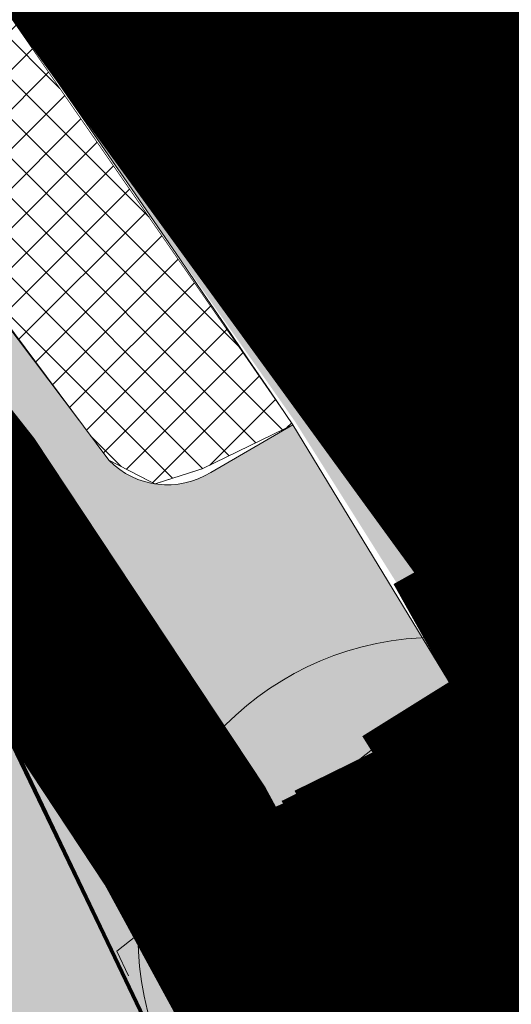
# Model space of a CAD drawing. Units: metres. Extents: x 660283 to 672413, y 6470582 to 6482018.
# Drawn here: x 661882 to 661889, y 6473265 to 6473278 of the extents above; entities that cross this region are included whole.
import ezdxf

# ---------------------------------------------------------------- set-up
doc = ezdxf.new("R2010")
doc.units = ezdxf.units.M
doc.header["$MEASUREMENT"] = 0
for name, pattern in [('Dash Dot', [1, 0.5, -0.25, 0, -0.25]), ('DASHED2', [0.375, 0.25, -0.125]), ('LB_945a_946', [1, 0.4, -0.6])]:
    doc.linetypes.add(name, pattern=pattern)
for name, color, linetype, true_color in [('_katastriüksused', 7, 'Continuous', 0xf00000), ('Ol.ol kergliiklustee', 7, 'Continuous', 0xededed), ('SHP_KATASTRIYKSUS', 7, 'Continuous', 0xf5f500)]:
    doc.layers.add(name, color=color, linetype=linetype, true_color=true_color)
for name, color, linetype, lineweight in [('_ortofoto', 62, 'Continuous', 20), ('funkts_seosed_tekst', 7, 'Continuous', 5), ('LL_märgistus_uus', 7, 'Continuous', 13), ('Ol.ol. TEE', 254, 'Continuous', 13), ('Olev veekogu', 141, 'Continuous', 13), ('plan_piir_asend', 164, 'Dash Dot', 50)]:
    doc.layers.add(name, color=color, linetype=linetype, lineweight=lineweight)
for name, color, linetype, lineweight, true_color in [('ehitusjoon_tee', 7, 'DASHED2', 18, 0xf63532), ('olev kergliiklustee', 7, 'Continuous', 13, 0xededed), ('olev kõvakate', 7, 'Continuous', 5, 0xcfcfcf), ('p servit ol', 7, 'Continuous', 9, 0xfddff3), ('plan madalhaljastus', 7, 'Continuous', 9, 0xa0e625)]:
    doc.layers.add(name, color=color, linetype=linetype, lineweight=lineweight, true_color=true_color)
doc.layers.add('LL_margistus_olev', color=7, linetype='Continuous')
doc.styles.get("Standard").update_dxf_attribs({"font": 'arial.ttf'})
picture_1 = doc.add_image_def('image1.jpg', size_in_pixel=(5398, 4961))
pattern_1 = [(45, (0, 0), (-0.2651650429449553, 0.2651650429449554), []), (135, (0, 0), (-0.2651650429449554, -0.2651650429449553), [])]

msp = doc.modelspace()

# ---------------------------------------------------------------- hatches: boundary and pattern name
at = {"layer": 'Ol.ol kergliiklustee', "transparency": 33554559}
h = msp.add_hatch(color=256, dxfattribs=at)
h.dxf.hatch_style = 1
h.paths.add_polyline_path([(661861.5115214858, 6473295.091576171), (661874.8479416692, 6473278.325692453), (661880.3155350103, 6473270.908109145), (661880.7925842154, 6473269.817764677), (661879.6252197742, 6473268.885807743), (661879.3193948449, 6473268.641654628), (661879.0396752615, 6473268.382510017), (661878.3095457907, 6473267.778101341), (661858.4131880775, 6473292.534275131), (661858.4007718584, 6473292.524027038), (661858.4052674617, 6473292.54413041), (661858.4131880775, 6473292.534275131)], flags=16)
edge = h.paths.add_edge_path()
edge.add_line((661892.5775, 6473252.045), (661893.2744888649, 6473250.41131879))
edge.add_line((661893.2744888649, 6473250.41131879), (661894.1309324949, 6473248.427844597))
edge.add_line((661894.1309324949, 6473248.427844597), (661894.7660000001, 6473247.041757854))
edge.add_line((661894.7660000001, 6473247.041757854), (661895.7452453979, 6473244.804765461))
edge.add_line((661895.7452453979, 6473244.804765461), (661896.8276090901, 6473242.330318286))
edge.add_line((661896.8276090901, 6473242.330318286), (661898.15860909, 6473239.730318286))
edge.add_line((661898.15860909, 6473239.730318286), (661903.3145788215, 6473230.045978949))
edge.add_line((661903.3145788215, 6473230.045978949), (661905.6910544927, 6473225.631495184))
edge.add_line((661905.6910544927, 6473225.631495184), (661905.6910775462, 6473225.63150744))
edge.add_line((661905.6910775462, 6473225.63150744), (661909.26960909, 6473218.900318286))
edge.add_line((661909.26960909, 6473218.900318286), (661908.9196090901, 6473218.480318286))
edge.add_line((661908.9196090901, 6473218.480318286), (661908.4826090902, 6473218.160318286))
edge.add_line((661908.4826090902, 6473218.160318286), (661900.6409041854, 6473214.018320612))
edge.add_line((661900.6409041854, 6473214.018320612), (661898.27907232, 6473212.767863406))
edge.add_arc((661900.0614134705, 6473216.886915034), 4.488131714823861, 246.6015425226016, 276.8791627632119)
edge.add_line((661900.5989829766, 6473212.431093525), (661908.9366090901, 6473216.860318286))
edge.add_line((661908.9366090901, 6473216.860318286), (661910.1456090901, 6473217.889318287))
edge.add_line((661910.1456090901, 6473217.889318287), (661910.8956090901, 6473219.328318286))
edge.add_line((661910.8956090901, 6473219.328318286), (661910.9486090896, 6473220.908318288))
edge.add_line((661910.9486090896, 6473220.908318288), (661910.617805514, 6473222.507999999))
edge.add_line((661910.617805514, 6473222.507999999), (661910.3766090892, 6473223.049318288))
edge.add_line((661910.3766090892, 6473223.049318288), (661899.7336090901, 6473243.020318286))
edge.add_line((661899.7336090901, 6473243.020318286), (661894.1236090901, 6473255.720318286))
edge.add_line((661894.1236090901, 6473255.720318286), (661889.5246090901, 6473266.290318286))
edge.add_line((661889.5246090901, 6473266.290318286), (661888.6965970324, 6473267.63203489))
edge.add_line((661888.6965970324, 6473267.63203489), (661885.7466674037, 6473272.485470735))
edge.add_line((661885.7466674037, 6473272.485470735), (661884.6487397281, 6473271.848324478))
edge.add_arc((661884.0672819888, 6473272.773189201), 1.092459545767297, 224.2259150770815, 302.1573659405591, ccw=False)
edge.add_line((661883.2844307176, 6473272.011210365), (661882.4487748953, 6473273.134233298))
edge.add_line((661882.4487748953, 6473273.134233298), (661877.249851873, 6473280.120973079))
edge.add_line((661877.249851873, 6473280.120973079), (661874.1825871198, 6473283.976616958))
edge.add_line((661874.1825871198, 6473283.976616958), (661867.2821532665, 6473292.656137079))
edge.add_line((661867.2821532665, 6473292.656137079), (661861.2291123426, 6473300.265718876))
edge.add_line((661861.2291123426, 6473300.265718876), (661849.0238688461, 6473315.601881138))
edge.add_line((661849.0238688461, 6473315.601881138), (661823.4136184852, 6473344.824080683))
edge.add_line((661823.4136184852, 6473344.824080683), (661821.1074450349, 6473347.286163637))
edge.add_line((661821.1074450349, 6473347.286163637), (661819.5221011469, 6473344.626383923))
edge.add_line((661819.5221011469, 6473344.626383923), (661821.1908961816, 6473342.808620324))
edge.add_line((661821.1908961816, 6473342.808620324), (661826.4692739889, 6473336.881447865))
edge.add_line((661826.4692739889, 6473336.881447865), (661830.9809329981, 6473331.671091505))
edge.add_line((661830.9809329981, 6473331.671091505), (661836.5314087529, 6473325.373874184))
edge.add_line((661836.5314087529, 6473325.373874184), (661846.7444103592, 6473313.656053338))
edge.add_line((661846.7444103592, 6473313.656053338), (661851.1646842775, 6473308.166667335))
edge.add_line((661851.1646842775, 6473308.166667335), (661857.467699269, 6473300.220685645))
edge.add_line((661857.467699269, 6473300.220685645), (661829.7812610794, 6473277.814246057))
edge.add_line((661829.7812610794, 6473277.814246057), (661802.1008809892, 6473255.390274446))
edge.add_line((661802.1008809892, 6473255.390274446), (661801.4508498459, 6473254.164825724))
edge.add_arc((661804.5527580152, 6473253.195977342), 3.249692520615607, 162.654354658159, 206.5257725675857)
edge.add_line((661801.6451490442, 6473251.74466361), (661803.5012504646, 6473249.426557931))
edge.add_line((661803.5012504646, 6473249.426557931), (661812.3251336502, 6473256.590401756))
edge.add_line((661812.3251336502, 6473256.590401756), (661809.6388711474, 6473259.810448265))
edge.add_line((661809.6388711474, 6473259.810448265), (661853.92051541, 6473295.636250137))
edge.add_line((661853.92051541, 6473295.636250137), (661879.0793712614, 6473264.539264246))
edge.add_line((661879.0793712614, 6473264.539264246), (661880.6519463272, 6473262.808120072))
edge.add_line((661880.6519463272, 6473262.808120072), (661867.126753602, 6473252.113984537))
edge.add_line((661867.126753602, 6473252.113984537), (661820.0867878554, 6473211.79554039))
edge.add_line((661820.0867878554, 6473211.79554039), (661822.5862515707, 6473208.672612094))
edge.add_line((661822.5862515707, 6473208.672612094), (661849.3816933414, 6473230.023352399))
edge.add_line((661849.3816933414, 6473230.023352399), (661872.7048494458, 6473248.397572012))
edge.add_line((661872.7048494458, 6473248.397572012), (661882.4329166992, 6473256.151421644))
edge.add_line((661882.4329166992, 6473256.151421644), (661885.9656226462, 6473259.035548605))
edge.add_line((661885.9656226462, 6473259.035548605), (661886.187, 6473258.76))
edge.add_line((661886.187, 6473258.76), (661888.994971433, 6473260.235202383))
edge.add_line((661888.994971433, 6473260.235202383), (661891.4961093534, 6473254.517222645))
edge.add_line((661891.4961093534, 6473254.517222645), (661892.5775, 6473252.045))
edge.add_line((661892.5775, 6473252.045), (661893.2744888649, 6473250.41131879))
edge.add_line((661893.2744888649, 6473250.41131879), (661894.1309324949, 6473248.427844597))
edge.add_line((661894.1309324949, 6473248.427844597), (661894.7660000001, 6473247.041757854))
edge.add_line((661894.7660000001, 6473247.041757854), (661892.5775, 6473252.045))
at = {"layer": 'Ol.ol. TEE', "true_color": 0xcad2d6}
h = msp.add_hatch(color=254, dxfattribs=at)
edge = h.paths.add_edge_path(flags=16)
edge.add_line((661815.4179780298, 6473363.018405513), (661806.2379359313, 6473371.430682151))
edge.add_line((661806.2379359313, 6473371.430682151), (661803.9923814982, 6473373.438094074))
edge.add_line((661803.9923814982, 6473373.438094074), (661803.0591266049, 6473374.343634307))
edge.add_arc((661802.5109924383, 6473373.590957518), 0.9311140715853453, 53.93615536776035, 208.2869540803785)
edge.add_line((661801.6910670947, 6473373.149713996), (661802.4552796764, 6473371.749596949))
edge.add_line((661802.4552796764, 6473371.749596949), (661803.3215087084, 6473370.641566209))
edge.add_line((661803.3215087084, 6473370.641566209), (661805.6738220972, 6473368.490636358))
edge.add_line((661805.6738220972, 6473368.490636358), (661813.735656947, 6473361.09279856))
edge.add_arc((661814.6003194705, 6473362.035069352), 1.278872755658835, 227.4593574989665, 410.2559760465003)
edge = h.paths.add_edge_path(flags=16)
edge.add_line((661815.8421767728, 6473377.721262136), (661807.1063133405, 6473385.388937029))
edge.add_arc((661808.2841009893, 6473386.735146089), 1.788704161568396, 157.241328087431, 228.8175769883664, ccw=False)
edge.add_line((661806.6346609853, 6473387.427107251), (661811.722111745, 6473398.33796298))
edge.add_arc((661812.8335917108, 6473397.821064129), 1.225794491873486, -6.971241651832827, 155.0590010643949, ccw=False)
edge.add_arc((661871.5055426931, 6473397.374617046), 57.45598964850036, 179.7031576901408, 198.8770048067164)
edge.add_arc((661816.3602638809, 6473378.412757049), 0.8640483008738112, -126.84156559148312, 25.551404154154795, ccw=False)
h.paths.add_polyline_path([(661889.9596789373, 6473277.791673627), (661890.5699563734, 6473277.844442039), (661890.9941741145, 6473277.67161205), (661891.2940228803, 6473277.45677008), (661892.8839767975, 6473274.956728269), (661890.6339835115, 6473273.606716366), (661889.292051995, 6473275.766107827), (661889.0939307623, 6473276.049272458), (661889.0205557368, 6473276.62680439), (661889.1717257259, 6473277.143124701), (661889.4936528889, 6473277.527800475)], flags=16)
h.paths.add_polyline_path([(661893.1340030433, 6473269.596721251), (661895.3739996862, 6473270.886729795), (661896.7140018226, 6473268.736733152), (661896.9020627935, 6473268.415585019), (661896.9451858201, 6473267.776070161), (661896.6972138819, 6473267.226379648), (661896.2987079879, 6473266.864631956), (661895.8005280425, 6473266.693325972), (661895.2962415911, 6473266.719322202), (661894.762595121, 6473266.963447832), (661894.5140085366, 6473267.296731626)], flags=16)
edge = h.paths.add_edge_path(flags=16)
edge.add_arc((661833.1692177126, 6473349.585651903), 52.13300355447181, 152.8896905013657, 164.6249711141728, ccw=False)
edge.add_arc((661788.0241089808, 6473372.513835659), 1.508378160888199, -27.681566362686908, 146.6565066105611, ccw=False)
edge.add_line((661789.3598429023, 6473371.813107776), (661784.826326407, 6473362.364049527))
edge.add_arc((661783.9298097664, 6473363.007025822), 1.103250018441981, 158.6888170027405, 324.3521387232889, ccw=False)
edge = h.paths.add_edge_path(flags=16)
edge.add_line((661800.4086887783, 6473395.383922194), (661803.4512231492, 6473401.892897158))
edge.add_arc((661804.8669272779, 6473401.396374169), 1.500251065220435, -29.747849257372025, 160.6729502514127, ccw=False)
edge.add_line((661806.169471418, 6473400.651973724), (661803.1715003562, 6473394.14549121))
edge.add_arc((661801.7804656714, 6473394.74322563), 1.514022434323027, 154.9647935579356, 336.7465662474043, ccw=False)
edge = h.paths.add_edge_path(flags=16)
edge.add_line((661784.5897923288, 6473391.109344466), (661774.4919313578, 6473399.161712768))
edge.add_arc((661775.0192755089, 6473399.763195335), 0.799920703263017, 55.33557609413032, 228.7576417192775, ccw=False)
edge.add_arc((661532.3043984874, 6473068.674685443), 411.3238099968975, 51.96313612151067, 53.758617022001886, ccw=False)
edge.add_arc((661785.1577578704, 6473391.883170111), 0.9598911323488429, -126.27758723621662, 51.97073240712132, ccw=False)
edge = h.paths.add_edge_path(flags=16)
edge.add_line((661790.3246972308, 6473399.069603367), (661783.2439773937, 6473404.266787501))
edge.add_arc((661783.5273173931, 6473404.901802738), 0.6953602711235505, 82.85095082316298, 245.9538572384148, ccw=False)
edge.add_arc((661783.7146306122, 6473430.773361427), 25.18180595906583, 269.770707606467, 299.4082503401673)
edge.add_arc((661796.5084013318, 6473408.075718846), 0.873204076377694, -24.86062141515572, 119.40825030391721, ccw=False)
edge.add_line((661797.3006883564, 6473407.708613099), (661793.4425386721, 6473399.408743844))
edge.add_arc((661791.7542402928, 6473400.428589357), 1.972418892458067, 223.5505763240301, 328.8652068294605, ccw=False)
edge = h.paths.add_edge_path(flags=17)
edge.add_arc((661792.3090551314, 6473354.441152815), 2.038076096763296, 305.6905772428761, 305.6942896251238)
edge.add_arc((661718.3786915772, 6473431.361151229), 108.7060353123633, 313.7119663282141, 314.1957125893045)
edge.add_arc((661718.3802557947, 6473431.362672164), 108.7060353544176, 313.7107475130089, 314.19456265399197, ccw=False)
edge = h.paths.add_edge_path()
edge.add_arc((661806.4281068702, 6473361.019859842), 0.5975124537216994, -99.18121516244207, 47.20720028876269, ccw=False)
edge.add_line((661806.3327692533, 6473360.430002341), (661808.0427502433, 6473354.20285965))
edge.add_arc((661807.1986422022, 6473334.315334626), 19.9054306659795, 54.74069933117232, 87.56959113811178, ccw=False)
edge.add_line((661818.6896043431, 6473350.569071398), (661824.0596176697, 6473345.818638923))
edge.add_line((661824.0596176697, 6473345.818638923), (661828.6705491134, 6473341.582055681))
edge.add_arc((661604.2503920603, 6473107.036193525), 324.6169563443198, 41.25769919660303, 46.263854060585174, ccw=False)
edge.add_line((661848.2815786039, 6473321.10381915), (661855.5260202232, 6473313.173501488))
edge.add_line((661855.5260202232, 6473313.173501488), (661865.644281214, 6473300.190386453))
edge.add_line((661865.644281214, 6473300.190386453), (661874.1944533923, 6473289.044684052))
edge.add_line((661874.1944533923, 6473289.044684052), (661885.778959144, 6473272.524785446))
edge.add_line((661885.778959144, 6473272.524785446), (661889.578605331, 6473266.487136953))
edge.add_line((661889.578605331, 6473266.487136953), (661894.2603780958, 6473255.780228173))
edge.add_line((661894.2603780958, 6473255.780228173), (661902.8025323563, 6473268.136625116))
edge.add_line((661902.8025323563, 6473268.136625116), (661902.0984349413, 6473268.973939486))
edge.add_line((661902.0984349413, 6473268.973939486), (661898.8387880403, 6473274.109068428))
edge.add_line((661898.8387880403, 6473274.109068428), (661897.8037808685, 6473275.787383807))
edge.add_line((661897.8037808685, 6473275.787383807), (661895.3624902408, 6473279.791028632))
edge.add_line((661895.3624902408, 6473279.791028632), (661894.5067506246, 6473282.317159494))
edge.add_line((661894.5067506246, 6473282.317159494), (661894.2941415973, 6473283.405407427))
edge.add_line((661894.2941415973, 6473283.405407427), (661894.1956229658, 6473284.503196667))
edge.add_line((661894.1956229658, 6473284.503196667), (661894.2232751768, 6473285.786526237))
edge.add_line((661894.2232751768, 6473285.786526237), (661894.3892345262, 6473286.984948735))
edge.add_line((661894.3892345262, 6473286.984948735), (661894.6631799592, 6473288.074948429))
edge.add_line((661894.6631799592, 6473288.074948429), (661895.011977835, 6473289.041417743))
edge.add_line((661895.011977835, 6473289.041417743), (661895.259926686, 6473289.593211927))
edge.add_line((661895.259926686, 6473289.593211927), (661895.6628431904, 6473290.367829841))
edge.add_line((661895.6628431904, 6473290.367829841), (661896.2141090718, 6473291.204735282))
edge.add_line((661896.2141090718, 6473291.204735282), (661896.6433183677, 6473291.757255699))
edge.add_line((661896.6433183677, 6473291.757255699), (661896.9499196667, 6473292.107193066))
edge.add_line((661896.9499196667, 6473292.107193066), (661897.1643033454, 6473292.337433551))
edge.add_line((661897.1643033454, 6473292.337433551), (661898.085791428, 6473293.352588128))
edge.add_line((661898.085791428, 6473293.352588128), (661900.531499309, 6473295.41041137))
edge.add_line((661900.531499309, 6473295.41041137), (661894.912615672, 6473302.088413501))
edge.add_line((661894.912615672, 6473302.088413501), (661894.5267124765, 6473301.018722347))
edge.add_line((661894.5267124765, 6473301.018722347), (661894.194836809, 6473300.42577548))
edge.add_line((661894.194836809, 6473300.42577548), (661893.3908498709, 6473299.336353807))
edge.add_line((661893.3908498709, 6473299.336353807), (661892.019127101, 6473298.003771329))
edge.add_line((661892.019127101, 6473298.003771329), (661891.1877482748, 6473297.345983007))
edge.add_line((661891.1877482748, 6473297.345983007), (661890.0375410541, 6473296.663518026))
edge.add_line((661890.0375410541, 6473296.663518026), (661889.4180989325, 6473296.405982397))
edge.add_line((661889.4180989325, 6473296.405982397), (661888.3223647914, 6473296.178454781))
edge.add_line((661888.3223647914, 6473296.178454781), (661887.6769975012, 6473296.149095974))
edge.add_line((661887.6769975012, 6473296.149095974), (661886.8535400775, 6473296.142384265))
edge.add_line((661886.8535400775, 6473296.142384265), (661886.0360120768, 6473296.381182141))
edge.add_line((661886.0360120768, 6473296.381182141), (661885.5796215009, 6473296.514484853))
edge.add_line((661885.5796215009, 6473296.514484853), (661884.3893443929, 6473297.179341569))
edge.add_line((661884.3893443929, 6473297.179341569), (661883.6439000252, 6473297.795025203))
edge.add_line((661883.6439000252, 6473297.795025203), (661882.8819430439, 6473298.866106606))
edge.add_line((661882.8819430439, 6473298.866106606), (661882.3622189312, 6473299.743701442))
edge.add_line((661882.3622189312, 6473299.743701442), (661875.7790465321, 6473310.859902804))
edge.add_line((661875.7790465321, 6473310.859902804), (661875.273334993, 6473311.648039648))
edge.add_line((661875.273334993, 6473311.648039648), (661874.713206205, 6473312.533836029))
edge.add_line((661874.713206205, 6473312.533836029), (661874.146663647, 6473313.339269545))
edge.add_line((661874.146663647, 6473313.339269545), (661873.5628244184, 6473314.083872652))
edge.add_line((661873.5628244184, 6473314.083872652), (661872.9472288497, 6473314.867092354))
edge.add_line((661872.9472288497, 6473314.867092354), (661872.3021118111, 6473315.638981449))
edge.add_line((661872.3021118111, 6473315.638981449), (661870.3880806214, 6473317.925574973))
edge.add_line((661870.3880806214, 6473317.925574973), (661864.6242206403, 6473324.824418933))
edge.add_line((661864.6242206403, 6473324.824418933), (661854.4433865694, 6473336.930721615))
edge.add_line((661854.4433865694, 6473336.930721615), (661853.0963447286, 6473338.401892))
edge.add_line((661853.0963447286, 6473338.401892), (661847.4302576974, 6473344.518312667))
edge.add_arc((661926.80222849, 6473425.593869076), 113.4599294662026, 217.6553714145195, 225.6083272195115, ccw=False)
edge.add_arc((661882.2104704386, 6473398.979514287), 62.20451523114262, 155.5243433630869, 223.3487662111366, ccw=False)
edge.add_line((661825.5958159073, 6473424.751254771), (661827.2792961529, 6473428.331741596))
edge.add_line((661827.2792961529, 6473428.331741596), (661822.60852303, 6473436.475800688))
edge.add_arc((661799.0258054676, 6473437.340873484), 23.59857874040475, 357.8991901021205, 367.5587041087432)
edge.add_arc((661853.1606053637, 6473439.290749609), 30.76294318509962, 163.2905828000635, 177.8495693495043, ccw=False)
edge.add_line((661823.6966197329, 6473448.135647809), (661816.388452009, 6473449.23950095))
edge.add_line((661816.388452009, 6473449.23950095), (661812.662260984, 6473440.112832861))
edge.add_line((661812.662260984, 6473440.112832861), (661809.4395956019, 6473432.438142326))
edge.add_arc((661772.6509781606, 6473450.431432746), 40.95315462091055, 299.1683216487569, 333.93677118341645, ccw=False)
edge.add_arc((661781.5664264854, 6473436.301550829), 24.28649457872232, 244.4701894900429, 297.0485638514855, ccw=False)
edge.add_arc((661875.954997852, 6473635.23661564), 244.4780719634896, 238.9353522229903, 244.6025045691935, ccw=False)
edge.add_line((661749.8031140623, 6473425.82021254), (661737.1730972539, 6473429.404314712))
edge.add_line((661737.1730972539, 6473429.404314712), (661727.7361684483, 6473420.781502616))
edge.add_arc((661610.9208795298, 6473186.66834912), 261.6386446320314, 56.90526765008349, 63.482209637302105, ccw=False)
edge.add_arc((661515.008851271, 6473070.050999588), 412.0449887356287, 50.62606070316002, 54.5857801903893, ccw=False)
edge.add_arc((661769.8626246352, 6473379.51377446), 11.17090808525048, -8.042103336761102, 54.17220068625659, ccw=False)
edge.add_arc((661659.8094621435, 6473401.875862231), 123.4546603197331, 344.12749395252064, 348.8256556671307, ccw=False)
edge.add_line((661778.557124764, 6473368.11129831), (661783.2790699889, 6473361.928616599))
edge.add_line((661783.2790699889, 6473361.928616599), (661790.4401075906, 6473355.248002519))
edge.add_line((661790.4401075906, 6473355.248002519), (661790.5321402914, 6473355.43793207))
edge.add_line((661790.5321402914, 6473355.43793207), (661796.2631445645, 6473367.472943206))
edge.add_arc((661798.0252808525, 6473366.666802971), 1.937778722386869, 55.9288163712547, 155.4169032641977, ccw=False)
edge.add_line((661799.1108680124, 6473368.271946857), (661800.2331207455, 6473367.281858743))
edge.add_line((661800.2331207455, 6473367.281858743), (661802.7799865379, 6473365.034930333))
edge.add_line((661802.7799865379, 6473365.034930333), (661806.834026413, 6473361.458323589))
at = {"layer": 'olev kergliiklustee', "transparency": 33554687}
h = msp.add_hatch(color=256, dxfattribs=at)
h.dxf.hatch_style = 1
h.paths.add_polyline_path([(661861.5107159722, 6473295.091576171), (661874.8471361556, 6473278.325692453), (661880.3147294967, 6473270.908109145), (661880.7917787018, 6473269.817764677), (661879.6244142606, 6473268.885807743), (661879.3185893313, 6473268.641654628), (661879.0388697479, 6473268.382510017), (661878.3087402771, 6473267.778101341), (661858.4123825639, 6473292.534275131), (661858.3999663448, 6473292.524027038), (661858.4044619481, 6473292.54413041), (661858.4123825639, 6473292.534275131)], flags=16)
edge = h.paths.add_edge_path()
edge.add_line((661888.9764948004, 6473243.659005472), (661891.7335080281, 6473245.089661912))
edge.add_line((661891.7335080281, 6473245.089661912), (661892.1500122547, 6473245.312207226))
edge.add_line((661892.1500122547, 6473245.312207226), (661892.4746711875, 6473245.50138459))
edge.add_arc((661893.7263028901, 6473243.354175953), 2.485374589125671, 35.70769370484021, 120.2383828071772, ccw=False)
edge.add_line((661895.7444398843, 6473244.804765461), (661896.8268035766, 6473242.330318286))
edge.add_line((661896.8268035766, 6473242.330318286), (661898.1578035764, 6473239.730318286))
edge.add_line((661898.1578035764, 6473239.730318286), (661903.313773308, 6473230.045978949))
edge.add_line((661903.313773308, 6473230.045978949), (661905.6902489791, 6473225.631495184))
edge.add_line((661905.6902489791, 6473225.631495184), (661905.6902720326, 6473225.63150744))
edge.add_line((661905.6902720326, 6473225.63150744), (661909.2688035765, 6473218.900318286))
edge.add_line((661909.2688035765, 6473218.900318286), (661908.9188035765, 6473218.480318286))
edge.add_line((661908.9188035765, 6473218.480318286), (661908.4818035766, 6473218.160318286))
edge.add_line((661908.4818035766, 6473218.160318286), (661900.6400986718, 6473214.018320612))
edge.add_line((661900.6400986718, 6473214.018320612), (661894.137796067, 6473210.575716901))
edge.add_line((661894.137796067, 6473210.575716901), (661885.7794377593, 6473206.145839768))
edge.add_line((661885.7794377593, 6473206.145839768), (661886.4533135518, 6473204.85516404))
edge.add_line((661886.4533135518, 6473204.85516404), (661896.550762394, 6473210.179438476))
edge.add_line((661896.550762394, 6473210.179438476), (661908.9358035765, 6473216.860318286))
edge.add_line((661908.9358035765, 6473216.860318286), (661910.1448035765, 6473217.889318287))
edge.add_line((661910.1448035765, 6473217.889318287), (661910.8948035765, 6473219.328318286))
edge.add_line((661910.8948035765, 6473219.328318286), (661910.947803576, 6473220.908318288))
edge.add_line((661910.947803576, 6473220.908318288), (661910.6170000004, 6473222.507999999))
edge.add_line((661910.6170000004, 6473222.507999999), (661910.3758035756, 6473223.049318288))
edge.add_line((661910.3758035756, 6473223.049318288), (661899.7328035765, 6473243.020318286))
edge.add_line((661899.7328035765, 6473243.020318286), (661894.1228035765, 6473255.720318286))
edge.add_line((661894.1228035765, 6473255.720318286), (661889.5238035765, 6473266.290318286))
edge.add_line((661889.5238035765, 6473266.290318286), (661888.6957915188, 6473267.63203489))
edge.add_line((661888.6957915188, 6473267.63203489), (661885.7458618901, 6473272.485470735))
edge.add_line((661885.7458618901, 6473272.485470735), (661884.6479342146, 6473271.848324478))
edge.add_arc((661884.0664764752, 6473272.773189201), 1.092459545767297, 224.2259150770815, 302.1573659405591, ccw=False)
edge.add_line((661883.283625204, 6473272.011210365), (661882.4479693817, 6473273.134233298))
edge.add_line((661882.4479693817, 6473273.134233298), (661877.2490463594, 6473280.120973079))
edge.add_line((661877.2490463594, 6473280.120973079), (661874.1817816062, 6473283.976616958))
edge.add_line((661874.1817816062, 6473283.976616958), (661867.2813477529, 6473292.656137079))
edge.add_line((661867.2813477529, 6473292.656137079), (661861.228306829, 6473300.265718876))
edge.add_line((661861.228306829, 6473300.265718876), (661849.0230633325, 6473315.601881138))
edge.add_line((661849.0230633325, 6473315.601881138), (661823.4128129716, 6473344.824080683))
edge.add_line((661823.4128129716, 6473344.824080683), (661821.1066395213, 6473347.286163637))
edge.add_line((661821.1066395213, 6473347.286163637), (661819.5212956333, 6473344.626383923))
edge.add_line((661819.5212956333, 6473344.626383923), (661821.190090668, 6473342.808620324))
edge.add_line((661821.190090668, 6473342.808620324), (661826.4684684753, 6473336.881447865))
edge.add_line((661826.4684684753, 6473336.881447865), (661830.9801274845, 6473331.671091505))
edge.add_line((661830.9801274845, 6473331.671091505), (661836.5306032393, 6473325.373874184))
edge.add_line((661836.5306032393, 6473325.373874184), (661846.7436048456, 6473313.656053338))
edge.add_line((661846.7436048456, 6473313.656053338), (661851.1638787639, 6473308.166667335))
edge.add_line((661851.1638787639, 6473308.166667335), (661857.4668937554, 6473300.220685645))
edge.add_line((661857.4668937554, 6473300.220685645), (661829.7804555658, 6473277.814246057))
edge.add_line((661829.7804555658, 6473277.814246057), (661802.1000754756, 6473255.390274446))
edge.add_line((661802.1000754756, 6473255.390274446), (661801.4500443323, 6473254.164825724))
edge.add_arc((661804.5519524998, 6473253.195977342), 3.249692518837668, 162.6543546483681, 206.5257725822523)
edge.add_line((661801.6443435306, 6473251.74466361), (661803.500444951, 6473249.426557931))
edge.add_line((661803.500444951, 6473249.426557931), (661812.3243281366, 6473256.590401756))
edge.add_line((661812.3243281366, 6473256.590401756), (661809.6380656338, 6473259.810448265))
edge.add_line((661809.6380656338, 6473259.810448265), (661853.9197098964, 6473295.636250137))
edge.add_line((661853.9197098964, 6473295.636250137), (661879.0785657478, 6473264.539264246))
edge.add_line((661879.0785657478, 6473264.539264246), (661881.7910718733, 6473261.181763116))
edge.add_line((661881.7910718733, 6473261.181763116), (661820.0859823418, 6473211.79554039))
edge.add_line((661820.0859823418, 6473211.79554039), (661822.5854460571, 6473208.672612094))
edge.add_line((661822.5854460571, 6473208.672612094), (661849.4612209256, 6473230.08687157))
edge.add_line((661849.4612209256, 6473230.08687157), (661884.7159261821, 6473258.399300006))
edge.add_line((661884.7159261821, 6473258.399300006), (661885.6832999665, 6473259.062651416))
edge.add_line((661885.6832999665, 6473259.062651416), (661886.04234523, 6473259.111907575))
edge.add_arc((661886.2732595385, 6473256.167246499), 2.953701114097929, 49.66400036104278, 94.483842108109, ccw=False)
edge.add_line((661888.185098249, 6473258.418740007), (661888.8416843831, 6473257.318834167))
edge.add_line((661888.8416843831, 6473257.318834167), (661890.9805252502, 6473252.857260948))
edge.add_arc((661886.2577253394, 6473252.997154743), 4.724871349737545, 310.35622351204603, 358.3033409793048, ccw=False)
edge.add_line((661889.3172584376, 6473249.396645544), (661886.696820987, 6473248.110093385))
edge.add_line((661886.696820987, 6473248.110093385), (661888.9764948004, 6473243.659005472))
edge.add_line((661888.9764948004, 6473243.659005472), (661891.7335080281, 6473245.089661912))
edge.add_line((661891.7335080281, 6473245.089661912), (661892.1500122547, 6473245.312207226))
edge.add_line((661892.1500122547, 6473245.312207226), (661892.4746711875, 6473245.50138459))
edge.add_arc((661893.7333209725, 6473243.341338127), 2.500000000670332, 113.9692689055617, 120.229171281872, ccw=False)
edge.add_line((661892.7177044811, 6473245.625746835), (661888.9764948004, 6473243.659005472))
at = {"layer": 'Olev veekogu', "linetype": 'ByBlock', "true_color": 0xf8991e}
h = msp.add_hatch(color=30, dxfattribs=at)
h.dxf.hatch_style = 1
edge = h.paths.add_edge_path()
edge.add_arc((661887.6726905653, 6473265.637380734), 4.000000000248395, 0, 360)
at = {"layer": 'plan madalhaljastus', "linetype": 'Continuous'}
h = msp.add_hatch(dxfattribs=at)
h.set_pattern_fill('ANSI37', color=256, scale=3)
h.set_pattern_definition(pattern_1)
edge = h.paths.add_edge_path()
edge.add_line((661833.443012873, 6473333.379268592), (661824.2915411311, 6473343.82142084))
edge.add_line((661824.2915411311, 6473343.82142084), (661821.1066395189, 6473347.286163639))
edge.add_arc((661815.0189452382, 6473341.39283969), 8.472974025041896, 44.07056123648945, 67.15524107168778)
edge.add_arc((661438.203392828, 6472402.3447022), 1020.302443607878, 68.12755256926167, 68.87588742825872)
edge.add_arc((661807.3529050008, 6473334.629882975), 19.50839317346702, 51.36408947813311, 94.2428881042668, ccw=False)
edge.add_line((661819.5333467408, 6473349.868460443), (661826.9330892686, 6473343.131752578))
edge.add_arc((661655.8018546086, 6473157.869053438), 252.2065962036922, 42.0164999973137, 47.27065970407199, ccw=False)
edge.add_line((661843.1792746183, 6473326.682173898), (661855.404548465, 6473313.134186776))
edge.add_line((661855.404548465, 6473313.134186776), (661865.5080706892, 6473300.283799372))
edge.add_line((661865.5080706892, 6473300.283799372), (661872.8882037448, 6473290.605455427))
edge.add_line((661872.8882037448, 6473290.605455427), (661878.0872776688, 6473283.548268707))
edge.add_line((661878.0872776688, 6473283.548268707), (661885.7458617289, 6473272.485471043))
edge.add_line((661885.7458617289, 6473272.485471043), (661884.5349207231, 6473271.897233957))
edge.add_line((661884.5349207231, 6473271.897233957), (661883.8986221771, 6473271.693701918))
edge.add_line((661883.8986221771, 6473271.693701918), (661883.283625204, 6473272.011210365))
edge.add_line((661883.283625204, 6473272.011210365), (661875.655609401, 6473282.128432111))
edge.add_line((661875.655609401, 6473282.128432111), (661869.0000660202, 6473290.515360363))
edge.add_line((661869.0000660202, 6473290.515360363), (661855.6600723631, 6473307.393849762))
edge.add_line((661855.6600723631, 6473307.393849762), (661846.2390728068, 6473318.778512586))
edge.add_line((661846.2390728068, 6473318.778512586), (661833.443012873, 6473333.379268592))
at = {"layer": 'plan madalhaljastus', "linetype": 'Continuous', "transparency": 33554687}
h = msp.add_hatch(dxfattribs=at)
h.set_pattern_fill('ANSI37', color=256, scale=3)
h.set_pattern_definition(pattern_1)
edge = h.paths.add_edge_path()
edge.add_line((661833.443012873, 6473333.379268592), (661824.2915411311, 6473343.82142084))
edge.add_line((661824.2915411311, 6473343.82142084), (661821.1066395189, 6473347.286163639))
edge.add_arc((661815.0189452382, 6473341.39283969), 8.472974025041896, 44.07056123648945, 67.15524107168778)
edge.add_arc((661438.203392828, 6472402.3447022), 1020.302443607878, 68.12755256926167, 68.87588742825872)
edge.add_arc((661807.3529050008, 6473334.629882975), 19.50839317346702, 51.36408947813311, 94.2428881042668, ccw=False)
edge.add_line((661819.5333467408, 6473349.868460443), (661826.9330892686, 6473343.131752578))
edge.add_arc((661655.8018546086, 6473157.869053438), 252.2065962036922, 42.0164999973137, 47.27065970407199, ccw=False)
edge.add_line((661843.1792746183, 6473326.682173898), (661855.404548465, 6473313.134186776))
edge.add_line((661855.404548465, 6473313.134186776), (661865.5080706892, 6473300.283799372))
edge.add_line((661865.5080706892, 6473300.283799372), (661872.8882037448, 6473290.605455427))
edge.add_line((661872.8882037448, 6473290.605455427), (661878.0872776688, 6473283.548268707))
edge.add_line((661878.0872776688, 6473283.548268707), (661885.7458617289, 6473272.485471043))
edge.add_line((661885.7458617289, 6473272.485471043), (661884.5349207231, 6473271.897233957))
edge.add_line((661884.5349207231, 6473271.897233957), (661883.8986221771, 6473271.693701918))
edge.add_line((661883.8986221771, 6473271.693701918), (661883.283625204, 6473272.011210365))
edge.add_line((661883.283625204, 6473272.011210365), (661875.655609401, 6473282.128432111))
edge.add_line((661875.655609401, 6473282.128432111), (661869.0000660202, 6473290.515360363))
edge.add_line((661869.0000660202, 6473290.515360363), (661855.6600723631, 6473307.393849762))
edge.add_line((661855.6600723631, 6473307.393849762), (661846.2390728068, 6473318.778512586))
edge.add_line((661846.2390728068, 6473318.778512586), (661833.443012873, 6473333.379268592))

# ---------------------------------------------------------------- linework, layer by layer
at = {"layer": '_katastriüksused', "linetype": 'Continuous', "lineweight": 0, "flags": 128}
for points in [[(662007.3200000003, 6473033.030000001), (661952.8500000015, 6473044.34), (661953.8200000003, 6473064.079999998), (661955.3299999982, 6473094.039999999), (661949.799999997, 6473116.84), (661942.2199999988, 6473144.920000003), (661937.7899999991, 6473157.32), (661931.25, 6473173.690000001), (661907.2899999991, 6473218.129999999), (661904.950000003, 6473222.489999999), (661894.3599999994, 6473242.149999999), (661886.3699999973, 6473259.079999998), (661881.2599999979, 6473269.670000003), (661853.8999999985, 6473304.489999999), (661833.8999999985, 6473328.23), (661818.200000003, 6473345.699999999), (661809, 6473355.93), (661807.7700000033, 6473353.760000002), (661801.9799999967, 6473348.850000001), (661798.8200000003, 6473346.120000001), (661774.7400000021, 6473372.18), (661753.9900000021, 6473394.620000001), (661722.6099999994, 6473416.09)], [(661798.8200000003, 6473346.120000001), (661801.9799999967, 6473348.850000001), (661807.4900000021, 6473349.530000001), (661818.200000003, 6473345.699999999), (661833.8999999985, 6473328.23), (661853.8999999985, 6473304.489999999), (661881.2599999979, 6473269.670000003), (661886.3699999973, 6473259.079999998), (661851.9099999964, 6473231.800000002), (661865.25, 6473214.879999999), (661842.4399999976, 6473195.559999999), (661822.7400000021, 6473208.510000002), (661748.0300000012, 6473297.710000001), (661760.299999997, 6473307.969999999), (661765.5, 6473317.510000002), (661798.8200000003, 6473346.120000001)]]:
    msp.add_lwpolyline(points, dxfattribs=at)
at = {"layer": 'ehitusjoon_tee', "color": 8, "linetype": 'ByBlock', "ltscale": 4, "const_width": 10}
msp.add_lwpolyline([(661829.9120207811, 6473348.175901976), (661850.8533939145, 6473326.028487029), (661876.0083342987, 6473294.617662974), (661893.710169844, 6473270.294860953), (661911.5617655074, 6473235.247981322), (661943.4574000812, 6473168.477332565)], dxfattribs=at)
at = {"layer": 'ehitusjoon_tee', "color": 255, "linetype": 'ByBlock', "ltscale": 4, "const_width": 2.5}
msp.add_lwpolyline([(661831.817530477, 6473332.511617535), (661853.9331614859, 6473306.833161578), (661870.590464356, 6473285.105221571), (661881.264509119, 6473271.568355177), (661884.3024982164, 6473266.977382722), (661901.987131191, 6473234.481432769), (661923.5724946271, 6473194.19801013), (661931.9676846705, 6473175.771837987), (661936.8940517189, 6473161.985160417), (661942.8612516503, 6473144.482790492)], dxfattribs=at)
msp.add_lwpolyline([(661831.817530477, 6473332.511617535), (661853.9331614859, 6473306.833161578), (661870.590464356, 6473285.105221571), (661881.264509119, 6473271.568355177), (661884.3024982164, 6473266.977382722), (661901.987131191, 6473234.481432769), (661923.5724946271, 6473194.19801013), (661931.9676846705, 6473175.771837987), (661936.8940517189, 6473161.985160417), (661942.8612516503, 6473144.482790492)], dxfattribs=at)
at = {"layer": 'ehitusjoon_tee', "color": 252, "linetype": 'ByBlock', "lineweight": 13, "ltscale": 4, "true_color": 0x939598}
for points in [[(661832.7646753222, 6473333.327348276), (661854.9035325818, 6473307.621924323), (661871.5773029493, 6473285.872503961), (661882.2782549307, 6473272.301513723), (661885.3746755398, 6473267.622240273), (661903.0870111074, 6473235.075386122), (661924.6933031006, 6473194.752905817), (661933.1270487432, 6473176.242109966), (661938.0742327382, 6473162.397175159), (661944.0443794152, 6473144.886162147)], [(661830.8703856317, 6473331.695886794), (661852.9627903901, 6473306.044398832), (661869.6036257627, 6473284.337939182), (661880.2507633072, 6473270.83519663), (661883.230320893, 6473266.332525171), (661900.8872512745, 6473233.887479417), (661922.4516861535, 6473193.643114443), (661930.8083205977, 6473175.301566008), (661935.7138706995, 6473161.573145675), (661941.6781238853, 6473144.079418838)]]:
    msp.add_lwpolyline(points, dxfattribs=at)
at = {"layer": 'LL_margistus_olev', "linetype": 'Continuous'}
msp.add_lwpolyline([(661897.1159854573, 6473268.795155684), (661888.693785073, 6473282.184182919, 0.2968588829323619), (661888.8250897084, 6473275.448209085, -0.5403159393028691)], format="xyb", dxfattribs=at)
at = {"layer": 'LL_margistus_olev', "linetype": 'Continuous', "const_width": 0.4}
msp.add_lwpolyline([(661882.5864157457, 6473277.232505018), (661887.7923340739, 6473280.583174994)], dxfattribs=at)
at = {"layer": 'LL_margistus_olev', "linetype": 'LB_945a_946', "const_width": 3}
msp.add_lwpolyline([(661887.8282648983, 6473269.043935583), (661891.1078518421, 6473270.882581786)], dxfattribs=at)
at = {"layer": 'LL_märgistus_uus'}
msp.add_lwpolyline([(661843.1792746183, 6473326.682173898), (661855.404548465, 6473313.134186776), (661865.6111838785, 6473300.151071846, -0.01711342032399365), (661885.7458618891, 6473272.485470737)], format="xyb", dxfattribs=at)
at = {"layer": 'olev kergliiklustee', "linetype": 'ByBlock', "lineweight": 0}
msp.add_lwpolyline([(661894.1228035765, 6473255.720318286), (661889.5238035765, 6473266.290318286), (661888.6957915188, 6473267.63203489), (661885.7458618901, 6473272.485470735), (661884.6479342146, 6473271.848324478, -0.3537819987528287), (661883.283625204, 6473272.011210365), (661882.4479693817, 6473273.134233298), (661877.2490463594, 6473280.120973079), (661874.1817816062, 6473283.976616958), (661867.2813477529, 6473292.656137079), (661861.228306829, 6473300.265718876), (661849.0230633325, 6473315.601881138)], format="xyb", dxfattribs=at)
msp.add_lwpolyline([(661887.9860570912, 6473269.067713402), (661889.6572725823, 6473266.359663981), (661889.6762091413, 6473266.316141601), (661890.6009116226, 6473264.190874102), (661894.2603780958, 6473255.780228173), (661899.8702094917, 6473243.080609862), (661899.9561495328, 6473242.91947563), (661903.0129999996, 6473237.188), (661910.4979999996, 6473223.105), (661910.749000001, 6473222.550999999), (661911.0829999995, 6473220.932000001), (661911.0129999996, 6473219.286999999), (661910.2200931162, 6473217.781596554), (661910.2167178927, 6473217.789121172), (661910.155595675, 6473217.735521212), (661909.8111822698, 6473217.433494462), (661909.6734991528, 6473217.312755885), (661909.4418210898, 6473217.109590237), (661909.0057994188, 6473216.727229367), (661895.0058960455, 6473209.367280165), (661894.4111018635, 6473209.054588366), (661878.6860460299, 6473200.757359305), (661870.3348928164, 6473196.347211031)], dxfattribs=at)
at = {"layer": 'olev kõvakate', "ltscale": 4}
for points in [[(661885.5316851899, 6473267.127268474), (661887.9252532261, 6473269.019179597)], [(661883.5471787062, 6473265.106219143), (661883.3883583501, 6473265.433151645), (661885.5316851898, 6473267.127268474)]]:
    msp.add_lwpolyline(points, dxfattribs=at)
at = {"layer": 'Olev veekogu', "color": 30, "linetype": 'ByBlock', "true_color": 0xf8991e}
msp.add_circle((661887.6726905653, 6473265.637380734), 4.000000000248395, dxfattribs=at)
at = {"layer": 'p servit ol', "ltscale": 0.5, "transparency": 33554585, "flags": 128}
for points, const_width in [([(661848.6738475591, 6473231.210008727), (661850.2770000005, 6473232.464000002), (661859.7520000004, 6473239.847000001), (661869.0700000001, 6473247.355999999), (661878.4920000004, 6473254.75), (661887.9779999995, 6473262.052000001), (661897.2076372886, 6473269.578380981), (661902.4529999995, 6473273.837), (661904.6185500616, 6473275.581957067)], 4), ([(661887.9097219103, 6473266.456715452), (661898.8237227793, 6473272.728728457)], 2), ([(661888.0525896021, 6473266.318363339), (661898.9148718944, 6473272.552575111)], 2), ([(661899.322677014, 6473271.764457352), (661888.8875277633, 6473265.870695119), (661887.3, 6473264.79)], 2), ([(661888.3728604078, 6473269.373448391), (661904.7550012658, 6473243.123999612)], 4), ([(661886.666423517, 6473268.024655757), (661887.42, 6473266.49)], 2), ([(661886.4943614221, 6473267.888655365), (661887.25, 6473266.350000001)], 2), ([(661886.2422659972, 6473267.689395461), (661887.65, 6473264.49), (661895.16, 6473250), (661896.62, 6473247.19), (661898.6207183955, 6473243.339384543), (661911.61, 6473218.34), (661916.052604419, 6473211.138841593)], 2), ([(661915.2008075261, 6473210.655608431), (661909.9846545983, 6473218.105046838), (661908.3332665086, 6473220.982642612), (661907.698066423, 6473221.231184568), (661903.5196374775, 6473223.189334064), (661902.8660138393, 6473224.591034475), (661900.4905133033, 6473229.685311818), (661901.6061404347, 6473232.077781925), (661896.7507117677, 6473241.926789607), (661894.7191398168, 6473246.047737337), (661888.6879099689, 6473259.802915161), (661885.8609309345, 6473267.387982659)], 2), ([(661888.2714290268, 6473266.298851219), (661887.999, 6473266.138), (661887.62, 6473266.027)], 2), ([(661915.0817175555, 6473210.58804746), (661908.066221408, 6473220.724254519), (661903.3806352522, 6473223.007213638), (661900.2710652424, 6473229.743702977), (661901.4560189364, 6473232.10512221), (661894.3998364051, 6473245.964491826), (661889.6096458635, 6473257.008837711), (661886.4708703696, 6473265.216906863), (661887.6402724494, 6473266.035530235)], 2), ([(661887.6200000001, 6473266.027000001), (661887.856, 6473265.695), (661891.902, 6473256.445), (661898.0638219948, 6473242.918707405), (661904.1360000002, 6473231.155), (661906.5544058176, 6473226.178244391), (661907.7200000001, 6473223.84), (661910.65, 6473221.63), (661916.3268135637, 6473211.294403269)], 2), ([(661907.029, 6473222.610999999), (661907.8052429254, 6473223.090319151), (661907.9665923016, 6473223.297669558), (661908.0645540539, 6473223.625976097), (661907.9896417205, 6473223.977321899), (661902.477294319, 6473234.742650518), (661898.171380134, 6473242.999956359), (661890.787162032, 6473259.478005701), (661888.2076276604, 6473265.482128078), (661887.64, 6473266.04)], 2), ([(661887.54, 6473265.55), (661894.4400000001, 6473250), (661895.38, 6473247.890000001), (661897.918454952, 6473242.808897768), (661907.49, 6473223.65), (661910.42, 6473221.43), (661913.7000000001, 6473215.47), (661916.1240748545, 6473211.179387508)], 2)]:
    msp.add_lwpolyline(points, dxfattribs=dict(at, const_width=const_width))
at = {"layer": 'plan madalhaljastus', "linetype": 'Continuous', "const_width": 0.01}
msp.add_lwpolyline([(661833.443012873, 6473333.379268592), (661824.2915411311, 6473343.82142084), (661821.1066395189, 6473347.286163639, 0.1010679509413162), (661818.3084555538, 6473349.201194876, 0.003265238403582111), (661805.9095822878, 6473354.084810982, -0.1893080840923005), (661819.5333467408, 6473349.868460443), (661826.9330892686, 6473343.131752578, -0.02292961385611939), (661843.1792746183, 6473326.682173898), (661855.404548465, 6473313.134186776), (661865.5080706892, 6473300.283799372), (661872.8882037448, 6473290.605455427), (661878.0872776688, 6473283.548268707), (661885.7458617289, 6473272.485471043), (661884.5349207231, 6473271.897233957), (661883.8986221771, 6473271.693701918), (661883.283625204, 6473272.011210365), (661875.655609401, 6473282.128432111), (661869.0000660202, 6473290.515360363), (661855.6600723631, 6473307.393849762), (661846.2390728068, 6473318.778512586)], format="xyb", close=True, dxfattribs=at)
at = {"layer": 'plan_piir_asend', "color": 164, "const_width": 4, "flags": 128}
msp.add_lwpolyline([(661849.0903564271, 6473232.033785058), (661872.2102211614, 6473202.946869252), (661885.0272929255, 6473209.729519814), (661893.1894703618, 6473194.247076837), (661915.9802808207, 6473206.367320146), (661887.1014595424, 6473262.193450572), (661849.0903564271, 6473232.033785058)], dxfattribs=at)
at = {"layer": 'SHP_KATASTRIYKSUS', "linetype": 'ByBlock', "const_width": 0.05}
msp.add_lwpolyline([(661842.4399999975, 6473195.56), (661822.740000002, 6473208.510000001), (661745.7299999967, 6473300.41), (661798.8400000036, 6473346.079999999), (661807.789999999, 6473353.77), (661808.990000002, 6473355.920000001), (661833.9799999967, 6473328.239999998), (661853.9299999998, 6473304.5), (661881.289999999, 6473269.690000001), (661886.3699999974, 6473259.060000001), (661851.8999999984, 6473231.710000001), (661865.25, 6473214.879999999)], close=True, dxfattribs=at)
msp.add_lwpolyline([(661931.2400000021, 6473173.710000001), (661907.2899999991, 6473218.129999998), (661904.9500000031, 6473222.5), (661894.3599999994, 6473242.15), (661886.3699999974, 6473259.060000001), (661881.289999999, 6473269.690000001), (661853.9299999998, 6473304.5), (661833.9799999967, 6473328.239999998), (661808.990000002, 6473355.920000001)], dxfattribs=at)
at = {"layer": 'SHP_KATASTRIYKSUS', "linetype": 'Continuous'}
msp.add_lwpolyline([(661842.4399999975, 6473195.56), (661822.740000002, 6473208.510000001), (661745.7299999967, 6473300.41), (661798.8400000036, 6473346.079999999), (661807.789999999, 6473353.77), (661808.990000002, 6473355.920000001), (661833.9799999967, 6473328.239999998), (661853.9299999998, 6473304.5), (661881.289999999, 6473269.690000001), (661886.3699999974, 6473259.060000001), (661851.8999999984, 6473231.710000001), (661865.25, 6473214.879999999)], close=True, dxfattribs=at)
msp.add_lwpolyline([(661931.2400000021, 6473173.710000001), (661907.2899999991, 6473218.129999998), (661904.9500000031, 6473222.5), (661894.3599999994, 6473242.15), (661886.3699999974, 6473259.060000001), (661881.289999999, 6473269.690000001), (661853.9299999998, 6473304.5), (661833.9799999967, 6473328.239999998), (661808.990000002, 6473355.920000001)], dxfattribs=at)

# ---------------------------------------------------------------- texts
at = {"layer": 'funkts_seosed_tekst', "insert": (661890.2550226441, 6473280.688135713), "char_height": 5.2, "attachment_point": 1, "rotation": 303.5933925164994}
msp.add_mtext_dynamic_manual_height_columns('Kalda tee', width=137.0375306940405, gutter_width=1, heights=[0], dxfattribs=at)

# ---------------------------------------------------------------- referenced raster images: frames only (the image files are external)
at = {"layer": '_ortofoto'}
image = msp.add_image(picture_1, insert=(661359.5072722549, 6472569.101155335), size_in_units=(1340.1588533846402, 1231.6650744055578), rotation=0.010070055212069001, dxfattribs=dict(at, fade=70))
image.dxf.flags = 7

doc.saveas('drawing.dxf')
